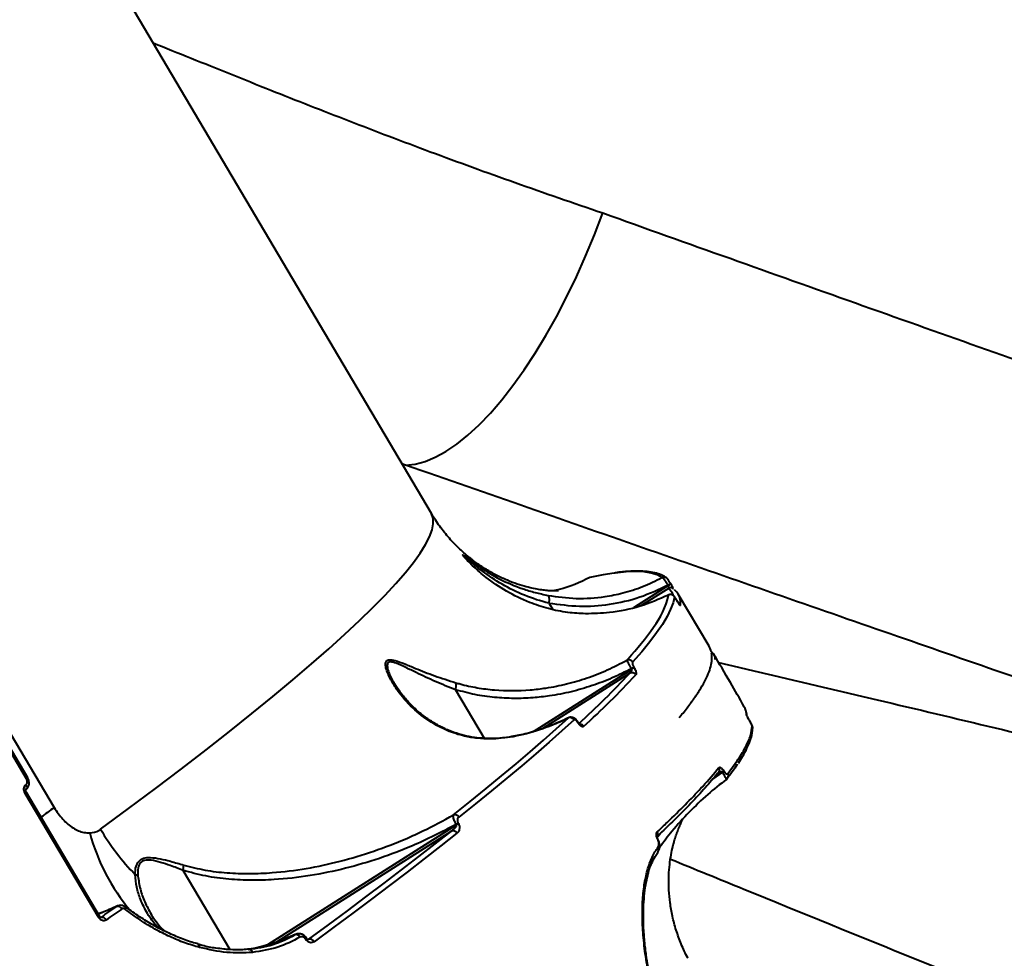
# Model space of a CAD drawing. Units: millimetres. Extents: x 13448 to 36523, y -2023 to 13963.
# Drawn here: x 24392 to 24610, y 4121 to 4329 of the extents above; entities that cross this region are included whole.
import ezdxf

# ---------------------------------------------------------------- set-up
doc = ezdxf.new("R2010")
doc.units = ezdxf.units.MM
doc.layers.add('DiKom', color=7, linetype='Continuous')
doc.styles.add('style1', font='arialbd.ttf', dxfattribs={"width": 0.8})
doc.dimstyles.new('1-50', dxfattribs={"dimtxt": 700, "dimasz": 300, "dimexe": 100, "dimexo": 0, "dimgap": 200, "dimtad": 1, "dimtxsty": 'style1', "dimcen": 200, "dimclrd": 7, "dimclre": 7, "dimclrt": 7, "dimadec": 1, "dimazin": 2, "dimtfac": 1, "dimtmove": 0, "dimatfit": 2, "dimfxl": 0, "dimlwd": 25, "dimlwe": 18, "dimarcsym": 0})

# ---------------------------------------------------------------- blocks, each defined once
blk = doc.blocks.new('*D0')
at = {"layer": 'DiKom', "color": 7, "linetype": 'Continuous', "lineweight": 18, "transparency": 16777216}
for p, q in [((17692.51, 8162.49), (17692.51, -849.85)), ((25985.73, 5517.23), (25985.73, -849.85))]:
    blk.add_line(p, q, dxfattribs=at)
at = {"layer": 'DiKom', "color": 7, "linetype": 'Continuous', "lineweight": 25, "transparency": 16777216}
blk.add_line((17992.51, -749.85), (25685.73, -749.85), dxfattribs=at)
at = {"layer": 'DiKom', "color": 7, "linetype": 'Continuous', "transparency": 16777216}
for points in [[(17992.51, -699.85), (17992.51, -799.85), (17692.51, -749.85)], [(25685.73, -699.85), (25685.73, -799.85), (25985.73, -749.85)]]:
    blk.add_solid(points, dxfattribs=at)
at = {"layer": 'DiKom', "color": 7, "linetype": 'Continuous', "lineweight": 40, "transparency": 16777216, "insert": (21882.19, -192.21), "char_height": 700, "attachment_point": 5, "style": 'style1'}
blk.add_mtext('8300', dxfattribs=at)
blk = doc.blocks.new('*D2')
at = {"layer": 'DiKom', "color": 7, "lineweight": 18, "transparency": 16777216}
for p, q in [((16192.51, 4975.49), (16192.51, -2023.07)), ((27985.73, 4573.58), (27985.73, -2023.07))]:
    blk.add_line(p, q, dxfattribs=at)
at = {"layer": 'DiKom', "color": 7, "lineweight": 25, "transparency": 16777216}
blk.add_line((16492.51, -1923.07), (27685.73, -1923.07), dxfattribs=at)
at = {"layer": 'DiKom', "color": 7, "transparency": 16777216}
for points in [[(16492.51, -1873.07), (16492.51, -1973.07), (16192.51, -1923.07)], [(27685.73, -1873.07), (27685.73, -1973.07), (27985.73, -1923.07)]]:
    blk.add_solid(points, dxfattribs=at)
at = {"layer": 'DiKom', "color": 7, "transparency": 16777216, "insert": (21978.62, -1365.43), "char_height": 700, "attachment_point": 5, "style": 'style1'}
blk.add_mtext('11800', dxfattribs=at)

msp = doc.modelspace()

# ---------------------------------------------------------------- linework, layer by layer
at = {"layer": 'DiKom', "color": 7, "linetype": 'Continuous', "lineweight": 40}
for p, q in [((24482.983, 4219.744), (24295.255, 4536.981)), ((24221.788, 4454.558), (24399.321, 4154.549)), ((24393.207, 4160.912), (24351.107, 4232.057)), ((24393.471, 4161.146), (24351.37, 4232.291)), ((24477.28, 4230.466), (24476.466, 4230.757)), ((24527.862, 4198.879), (24535.519, 4203.744)), ((24535.519, 4203.744), (24535.479, 4203.812)), ((24536.009, 4204.224), (24536.007, 4204.226)), ((24536.05, 4204.155), (24536.009, 4204.224)), ((24535.56, 4203.124), (24529.437, 4199.234)), ((24544.573, 4190.28), (24537.726, 4201.852)), ((24509.11, 4199.808), (24509.916, 4198.447)), ((24537.427, 4200.463), (24537.399, 4200.51)), ((24537.399, 4200.51), (24537.4, 4200.503)), ((24537.428, 4200.456), (24537.4, 4200.503)), ((24537.427, 4200.463), (24537.428, 4200.456)), ((24526.333, 4187.203), (24526.628, 4187.531)), ((24527.871, 4185.707), (24527.923, 4185.619)), ((24505.62, 4171.391), (24527.417, 4185.251)), ((24526.969, 4184.32), (24507.726, 4172.084)), ((24527.417, 4185.251), (24527.365, 4185.34)), ((24488.359, 4180.66), (24494.728, 4169.897)), ((24552.957, 4174.905), (24552.927, 4175.384)), ((24515.504, 4173.347), (24515.487, 4173.376)), ((24515.555, 4173.418), (24515.538, 4173.446)), ((24547.551, 4162.402), (24545.363, 4160.842)), ((24409.145, 4130.246), (24392.913, 4157.675)), ((24409.412, 4130.483), (24393.18, 4157.912)), ((24488.56, 4150.701), (24488.498, 4150.805)), ((24488.919, 4151.095), (24488.98, 4150.991)), ((24446.755, 4124.172), (24488.56, 4150.701)), ((24487.422, 4149.333), (24448.632, 4124.717)), ((24533.224, 4148.103), (24533.798, 4148.857)), ((24533.246, 4147.525), (24533.245, 4147.527)), ((24533.217, 4144.615), (24533.282, 4144.709)), ((24533.245, 4144.746), (24533.263, 4144.767)), ((24427.907, 4140.642), (24438.311, 4123.061)), ((24413.091, 4132.611), (24412.434, 4132.321)), ((24413.216, 4132.64), (24412.874, 4132.486)), ((24413.406, 4132.748), (24413.068, 4132.596)), ((24455.164, 4125.323), (24455.116, 4125.404)), ((24455.358, 4125.509), (24455.311, 4125.589)), ((24455.357, 4125.51), (24455.358, 4125.509)), ((24455.724, 4125.303), (24455.822, 4125.355)), ((24455.724, 4125.297), (24455.822, 4125.355)), ((24444.273, 4123.453), (24442.484, 4123.113)), ((24444.267, 4123.485), (24443.978, 4123.416)), ((24444.273, 4123.453), (24444.272, 4123.467))]:
    msp.add_line(p, q, dxfattribs=at)
at = {"layer": 'DiKom', "color": 7, "linetype": 'Continuous', "lineweight": 40, "flags": 128}
for points in [[(24477.28, 4230.466), (24479.385, 4230.676), (24481.585, 4231.248), (24483.868, 4232.178), (24486.222, 4233.462), (24488.633, 4235.093), (24491.089, 4237.061), (24493.577, 4239.357), (24496.082, 4241.968), (24498.592, 4244.878), (24501.092, 4248.073), (24503.568, 4251.536), (24506.008, 4255.246), (24508.398, 4259.185), (24510.725, 4263.33), (24512.976, 4267.659), (24515.14, 4272.149), (24517.203, 4276.774), (24519.156, 4281.51), (24520.987, 4286.331)], [(24409.637, 4149.741), (24415.853, 4154.328), (24421.826, 4158.795), (24427.549, 4163.138), (24433.019, 4167.353), (24438.229, 4171.435), (24443.175, 4175.381), (24447.853, 4179.188), (24452.257, 4182.851), (24456.383, 4186.367), (24460.229, 4189.734), (24463.79, 4192.947), (24467.063, 4196.005), (24470.045, 4198.903), (24472.733, 4201.64), (24475.125, 4204.213), (24477.218, 4206.619), (24479.011, 4208.857), (24480.502, 4210.924), (24481.689, 4212.817), (24482.571, 4214.537), (24483.148, 4216.08), (24483.419, 4217.445), (24483.384, 4218.632), (24483.042, 4219.639), (24482.983, 4219.744)], [(24523.497, 4206.491), (24521.08, 4206.117), (24518.14, 4205.544)], [(24534.129, 4205.506), (24533.082, 4206.088), (24531.761, 4206.506), (24530.166, 4206.758), (24528.299, 4206.846), (24526.162, 4206.768), (24523.755, 4206.525), (24523.497, 4206.491)], [(24536.876, 4201.252), (24536.586, 4199.941), (24536.047, 4198.485), (24535.259, 4196.886), (24534.223, 4195.145), (24532.94, 4193.263), (24531.411, 4191.24), (24529.636, 4189.08), (24527.617, 4186.782)], [(24538.034, 4199.552), (24538.091, 4199.494), (24538.206, 4199.336)], [(24545.012, 4189.069), (24544.939, 4189.401), (24544.573, 4190.28)], [(24552.953, 4174.962), (24552.953, 4174.964), (24552.873, 4175.14)], [(24487.904, 4152.921), (24491.584, 4155.867), (24495.125, 4158.741), (24498.526, 4161.542), (24501.786, 4164.268), (24504.902, 4166.919), (24507.875, 4169.493), (24510.702, 4171.989), (24513.383, 4174.406)], [(24514.638, 4173.957), (24511.952, 4171.534), (24509.118, 4169.033), (24506.139, 4166.453), (24503.015, 4163.796), (24499.749, 4161.064), (24496.34, 4158.257), (24492.791, 4155.377), (24489.104, 4152.425)], [(24515.538, 4173.446), (24515.534, 4173.428), (24515.487, 4173.376)], [(24515.554, 4173.419), (24515.551, 4173.399), (24515.504, 4173.347)], [(24455.822, 4125.355), (24460.15, 4128.541), (24464.373, 4131.675), (24468.49, 4134.756), (24472.498, 4137.784), (24476.397, 4140.757), (24480.185, 4143.673), (24483.861, 4146.532), (24487.422, 4149.333)], [(24488.673, 4148.859), (24485.103, 4146.052), (24481.419, 4143.185), (24477.622, 4140.262), (24473.714, 4137.282), (24469.696, 4134.248), (24465.569, 4131.159), (24461.336, 4128.017), (24456.998, 4124.824)], [(24533.245, 4147.527), (24533.237, 4147.531), (24533.165, 4147.522)], [(24409.741, 4130.2), (24410.178, 4130.506), (24410.614, 4130.812), (24411.049, 4131.118), (24411.484, 4131.423), (24411.918, 4131.728), (24412.352, 4132.032), (24412.784, 4132.336), (24413.216, 4132.64)], [(24414.328, 4132.063), (24413.895, 4131.758), (24413.461, 4131.453), (24413.027, 4131.148), (24412.592, 4130.842), (24412.156, 4130.537), (24411.719, 4130.23), (24411.282, 4129.924), (24410.844, 4129.617)], [(24412.874, 4132.486), (24413.061, 4132.593), (24413.092, 4132.606)], [(24415.147, 4132.499), (24415.16, 4132.491), (24415.166, 4132.486)], [(24442.439, 4123.104), (24442.566, 4123.133), (24442.696, 4123.126), (24442.825, 4123.085), (24442.948, 4123.01), (24443.06, 4122.904), (24443.158, 4122.771), (24443.239, 4122.616), (24443.299, 4122.444)]]:
    msp.add_lwpolyline(points, dxfattribs=at)
at = {"layer": 'DiKom', "color": 7, "linetype": 'Continuous', "lineweight": 40}
for centre, radius, start, end in [((24534.576, 4204.617), 0.995, 54.41821, 116.70107), ((24534.772, 4205.27), 1.621, 295.86157, 319.77194), ((24534.812, 4205.202), 1.621, 295.86157, 319.77194), ((24536.071, 4202.267), 0.998, 72.69684, 120.83304), ((24536.073, 4202.273), 0.992, 51.08051, 72.66925), ((24517.733, 4205.639), 18.282, 322.46098, 347.36952), ((24533.386, 4200.444), 3.451, 20.62581, 50.94851), ((24536.013, 4200.739), 1.004, 30.72108, 116.06779), ((24534.709, 4200.066), 3.503, 9.32381, 50.73098), ((24533.314, 4199.833), 4.917, 354.20252, 9.36839), ((24475.788, 4234.124), 68.961, 317.49659, 324.92975), ((24526.74, 4186.276), 1.013, 30.003, 113.69544), ((24525.718, 4188.135), 3.245, 300.50864, 311.57091), ((24385.241, 4316.311), 193.671, 312.36049, 317.0374), ((24385.339, 4317.116), 195.398, 312.25776, 317.03015), ((24527.44, 4183.427), 1.009, 29.83891, 117.78596), ((24525.77, 4188.046), 3.245, 300.50864, 311.57091), ((24513.754, 4173.464), 1.012, 29.10455, 111.51543), ((24515.825, 4171.966), 1.056, 30.14657, 82.98812), ((24553.28, 4172.117), 0.99, 356.14922, 29.88989), ((24545.932, 4162.9), 0.959, 299.86307, 30.86366), ((24547.092, 4162.952), 0.716, 309.83112, 341.91638), ((24547.903, 4161.602), 0.963, 302.41223, 30.63597), ((24392.446, 4159.078), 0.841, 321.0742, 39.96143), ((24392.907, 4161.515), 0.673, 296.5036, 326.83194), ((24392.614, 4158.28), 0.675, 296.34611, 326.99398), ((24467.52, 4060.351), 116.294, 125.90388, 127.67437), ((24488.208, 4151.959), 1.009, 27.47639, 107.51533), ((24485.727, 4155.269), 5.255, 301.83656, 307.40474), ((24485.788, 4155.165), 5.255, 301.83656, 307.40474), ((24450.726, 4160.703), 45.061, 195.16378, 220.06858), ((24456.074, 4177.225), 53.961, 210.61885, 224.0648), ((24487.788, 4148.411), 0.992, 26.86663, 111.62633), ((24532.262, 4148.666), 0.961, 328.99974, 31.25495), ((24532.526, 4145.308), 0.914, 323.73734, 33.15281), ((24423.569, 4141.837), 4.5, 344.59928, 359.46908), ((24530.293, 4140.148), 0.777, 341.30842, 39.27885), ((24416.722, 4137.816), 1.967, 52.5325, 72.89879), ((24413.419, 4131.672), 0.989, 23.28441, 101.81869), ((24414.754, 4132.242), 0.48, 326.8762, 30.65089), ((24408.838, 4130.861), 0.687, 296.53917, 326.62721), ((24409.933, 4129.228), 0.991, 23.10957, 101.16786), ((24452.956, 4125.437), 0.965, 22.27358, 101.42806), ((24454.95, 4125.774), 0.405, 294.09198, 332.78442), ((24455.005, 4125.686), 0.396, 293.704, 333.43449), ((24456.103, 4124.41), 0.985, 24.79451, 106.56682), ((24430.961, 4123.625), 0.644, 352.39063, 66.1335)]:
    msp.add_arc(centre, radius, start, end, dxfattribs=at)
for points, knots in [([(24421.266, 4324.038), (24424.063, 4322.913), (24432.47, 4319.534), (24446.953, 4313.696), (24464.632, 4306.747), (24482.722, 4299.871), (24501.457, 4293.033), (24514.477, 4288.565), (24520.987, 4286.331)], [0, 0, 0, 0, 0.0940951, 0.28283, 0.4610806, 0.6393292, 0.819665, 1, 1, 1, 1]), ([(24520.987, 4286.331), (24530.426, 4282.967), (24549.31, 4276.237), (24577.105, 4266.358), (24604.468, 4256.647), (24631.499, 4247.064), (24658.163, 4237.615), (24684.423, 4228.323), (24710.074, 4219.273), (24732.235, 4211.489), (24751.12, 4204.89), (24766.934, 4199.398), (24782.48, 4194.036), (24792.591, 4190.59), (24797.646, 4188.867)], [0, 0, 0, 0, 0.0928399, 0.1857353, 0.2786307, 0.3714706, 0.4661484, 0.5608852, 0.6556219, 0.7502998, 0.8126573, 0.8750148, 0.9375074, 1, 1, 1, 1]), ([(24738.269, 4140.316), (24733.502, 4141.907), (24723.965, 4145.091), (24709.276, 4150.059), (24694.304, 4155.157), (24676.621, 4161.218), (24656.06, 4168.303), (24632.404, 4176.488), (24608.132, 4184.904), (24583.166, 4193.573), (24557.553, 4202.474), (24531.291, 4211.611), (24504.558, 4220.926), (24486.376, 4227.285), (24477.28, 4230.466)], [0, 0, 0, 0, 0.0625804, 0.1251957, 0.1879169, 0.2506738, 0.3431067, 0.4356563, 0.5285567, 0.6215735, 0.7158893, 0.8103227, 0.9051045, 1, 1, 1, 1]), ([(24511.216, 4202.57), (24511.21, 4202.569), (24511.196, 4202.568), (24510.864, 4202.55), (24510.285, 4202.544), (24509.464, 4202.57), (24508.424, 4202.651), (24507.175, 4202.807), (24505.728, 4203.062), (24504.037, 4203.457), (24502.092, 4204.037), (24499.895, 4204.86), (24497.552, 4205.94), (24495.111, 4207.306), (24492.628, 4208.979), (24490.168, 4210.965), (24487.798, 4213.253), (24485.608, 4215.825), (24483.996, 4218.017), (24483.225, 4219.388), (24483.015, 4219.763)], [0, 0, 0, 0, 0.057226, 0.1260986, 0.1911677, 0.2528059, 0.3114461, 0.3675609, 0.421644, 0.4741928, 0.5313374, 0.5875503, 0.6432425, 0.698847, 0.7545364, 0.8104558, 0.8665925, 0.9228067, 0.9789012, 1, 1, 1, 1]), ([(24490.102, 4210.321), (24490.046, 4210.388), (24489.96, 4210.493), (24489.899, 4210.614), (24489.978, 4210.581), (24490.044, 4210.554)], [0, 0, 0, 0, 0.2341386, 0.3654259, 1, 1, 1, 1]), ([(24490.044, 4210.554), (24490.245, 4210.407), (24490.712, 4210.065), (24492.114, 4208.952), (24494.478, 4207.261), (24498.09, 4205.092), (24502.293, 4203.308), (24505.972, 4202.177), (24507.891, 4201.772), (24508.855, 4201.568)], [0, 0, 0, 0, 0.0837343, 0.1945176, 0.3082423, 0.5383789, 0.775225, 0.8870213, 1, 1, 1, 1]), ([(24517.177, 4197.498), (24515.868, 4197.564), (24513.059, 4197.705), (24508.86, 4198.573), (24504.241, 4200.098), (24499.527, 4202.422), (24495.469, 4205.196), (24492.788, 4207.503), (24491.263, 4208.999), (24490.404, 4209.919), (24490.18, 4210.217), (24490.102, 4210.321)], [0, 0, 0, 0, 0.109486, 0.2350257, 0.3643513, 0.5376333, 0.7159747, 0.8394022, 0.9018087, 0.9657223, 1, 1, 1, 1]), ([(24509.11, 4199.81), (24509.109, 4199.811), (24507.207, 4200.29), (24503.52, 4201.519), (24498.554, 4203.975), (24494.962, 4206.369), (24492.508, 4208.302), (24491.153, 4209.462), (24490.313, 4210.195), (24490.278, 4210.152), (24490.263, 4210.134)], [0, 0, 0, 0, 0.0000381, 0.2150576, 0.4357823, 0.6622595, 0.7663385, 0.8721485, 0.9468839, 1, 1, 1, 1]), ([(24490.283, 4210.099), (24490.284, 4210.095), (24490.288, 4210.087), (24490.306, 4210.064), (24490.316, 4210.052)], [0, 0, 0, 0, 0.4791449, 1, 1, 1, 1]), ([(24508.855, 4201.568), (24510.939, 4201.277), (24515.159, 4200.688), (24520.735, 4201.094), (24525.649, 4202.084), (24529.909, 4203.425), (24532.716, 4204.809), (24534.129, 4205.506)], [0, 0, 0, 0, 0.2398776, 0.4858745, 0.6394221, 0.8185481, 1, 1, 1, 1]), ([(24518.14, 4205.544), (24515.931, 4204.485), (24513.292, 4203.221), (24510.439, 4202.652), (24509.975, 4202.559)], [0, 0, 0, 0, 0.8372585, 1, 1, 1, 1]), ([(24535.162, 4205.421), (24534.96, 4205.557), (24534.395, 4205.935), (24533.278, 4206.395), (24531.734, 4206.763), (24529.909, 4206.955), (24527.798, 4206.962), (24525.764, 4206.839), (24524.327, 4206.644), (24523.781, 4206.57)], [0, 0, 0, 0, 0.08568237, 0.23907526, 0.39885082, 0.56435787, 0.73142531, 0.89781849, 1, 1, 1, 1]), ([(24535.479, 4203.812), (24535.422, 4203.914), (24535.257, 4204.208), (24534.958, 4204.68), (24534.614, 4205.139), (24534.31, 4205.452), (24534.189, 4205.488), (24534.129, 4205.506)], [0, 0, 0, 0, 0.1131733, 0.3259329, 0.5479833, 0.775438, 1, 1, 1, 1]), ([(24536.008, 4204.224), (24535.95, 4204.323), (24535.824, 4204.534), (24535.638, 4204.833), (24535.495, 4205.051), (24535.409, 4205.175), (24535.32, 4205.28), (24535.236, 4205.371), (24535.169, 4205.413), (24535.152, 4205.423)], [0, 0, 0, 0, 0.1857316, 0.3972689, 0.621013, 0.7832616, 0.86829, 0.9679216, 1, 1, 1, 1]), ([(24535.479, 4203.812), (24533.415, 4202.844), (24529.235, 4200.884), (24522.577, 4199.389), (24515.791, 4198.875), (24511.356, 4199.494), (24509.11, 4199.808)], [0, 0, 0, 0, 0.2516519, 0.5098607, 0.7518708, 1, 1, 1, 1]), ([(24535.56, 4203.124), (24535.582, 4203.151), (24535.625, 4203.204), (24535.644, 4203.338), (24535.627, 4203.486), (24535.589, 4203.6), (24535.554, 4203.68), (24535.533, 4203.718), (24535.519, 4203.744)], [0, 0, 0, 0, 0.2553444, 0.4988913, 0.7167491, 0.8616271, 0.9070133, 1, 1, 1, 1]), ([(24536.67, 4203.148), (24536.628, 4203.212), (24536.524, 4203.374), (24536.293, 4203.748), (24536.086, 4204.091), (24535.984, 4204.267), (24535.966, 4204.298)], [0, 0, 0, 0, 0.2309558, 0.5758896, 0.9251013, 1, 1, 1, 1]), ([(24536.371, 4203.213), (24536.384, 4203.211), (24536.466, 4203.194), (24536.571, 4203.136), (24536.647, 4203.078), (24536.671, 4203.06)], [0, 0, 0, 0, 0.1187486, 0.7219234, 1, 1, 1, 1]), ([(24509.11, 4199.81), (24509.133, 4200.028), (24509.179, 4200.465), (24509.147, 4201.017), (24509.052, 4201.367), (24508.943, 4201.523), (24508.877, 4201.557), (24508.855, 4201.568)], [0, 0, 0, 0, 0.2487946, 0.4975892, 0.7463838, 0.9126896, 1, 1, 1, 1]), ([(24535.572, 4201.641), (24533.499, 4200.745), (24529.295, 4198.929), (24523.027, 4197.646), (24518.943, 4197.543), (24517.177, 4197.498)], [0, 0, 0, 0, 0.35585898, 0.72148013, 1, 1, 1, 1]), ([(24537.399, 4200.51), (24537.399, 4200.51), (24537.328, 4200.633), (24537.176, 4200.878), (24536.964, 4201.195), (24536.829, 4201.385), (24536.599, 4201.587), (24536.367, 4201.71), (24536.069, 4201.772), (24535.762, 4201.748), (24535.592, 4201.649), (24535.524, 4201.608)], [0, 0, 0, 0, 0.0000508, 0.1538817, 0.3162633, 0.50213, 0.5866915, 0.6773351, 0.7886328, 0.9148103, 1, 1, 1, 1]), ([(24537.4, 4200.503), (24537.362, 4200.567), (24537.267, 4200.726), (24537.122, 4200.955), (24536.99, 4201.148), (24536.898, 4201.262), (24536.884, 4201.256), (24536.876, 4201.252)], [0, 0, 0, 0, 0.1422682, 0.3570915, 0.5715532, 0.7857145, 1, 1, 1, 1]), ([(24509.11, 4199.808), (24509.11, 4199.808), (24509.11, 4199.809), (24509.11, 4199.81), (24509.11, 4199.81), (24509.11, 4199.81)], [0, 0, 0, 0, 0.47838408, 0.86370353, 1, 1, 1, 1]), ([(24538.026, 4199.534), (24538.024, 4199.537), (24538.017, 4199.545), (24537.963, 4199.617), (24537.851, 4199.778), (24537.667, 4200.064), (24537.495, 4200.344), (24537.399, 4200.511), (24537.383, 4200.539)], [0, 0, 0, 0, 0.0831589, 0.2123938, 0.4049778, 0.6549335, 0.9424181, 1, 1, 1, 1]), ([(24538.206, 4199.336), (24538.196, 4199.332), (24538.176, 4199.324), (24538.039, 4199.495), (24537.842, 4199.784), (24537.626, 4200.126), (24537.484, 4200.362), (24537.428, 4200.456)], [0, 0, 0, 0, 0.2150376, 0.4299703, 0.6447112, 0.8592201, 1, 1, 1, 1]), ([(24537.952, 4174.495), (24537.987, 4174.536), (24538.726, 4175.384), (24539.922, 4176.906), (24541.518, 4179.051), (24542.817, 4181.043), (24543.855, 4182.905), (24544.619, 4184.639), (24545.089, 4186.248), (24545.274, 4187.614), (24545.162, 4188.402), (24545.116, 4188.729)], [0, 0, 0, 0, 0.0064273, 0.1341203, 0.2621201, 0.3905344, 0.5194975, 0.6491303, 0.7793568, 0.9087174, 1, 1, 1, 1]), ([(24544.976, 4189.107), (24545.246, 4188.904), (24545.809, 4188.483), (24545.843, 4187.748), (24545.86, 4187.366)], [0, 0, 0, 0, 0.4798516, 1, 1, 1, 1]), ([(24552.363, 4176.901), (24551.345, 4178.686), (24549.119, 4182.591), (24546.825, 4186.459), (24545.58, 4188.558)], [0, 0, 0, 0, 0.45728483, 1, 1, 1, 1]), ([(24500.838, 4170.195), (24499.244, 4169.983), (24496.657, 4169.639), (24493.154, 4169.848), (24489.898, 4170.4), (24486.403, 4171.548), (24482.478, 4173.61), (24478.699, 4176.581), (24475.829, 4179.879), (24473.951, 4182.835), (24473.026, 4184.866), (24472.744, 4186.301), (24472.947, 4187.078), (24473.672, 4187.39), (24475.067, 4187.135), (24477.061, 4186.39), (24479.964, 4185.201), (24483.695, 4183.71), (24486.841, 4182.713), (24488.429, 4182.21)], [0, 0, 0, 0, 0.0742575, 0.1205067, 0.1678162, 0.2375794, 0.3094454, 0.4056706, 0.5047063, 0.5602499, 0.6168552, 0.6484773, 0.675388, 0.7024598, 0.7386873, 0.7871107, 0.8368189, 0.9176543, 1, 1, 1, 1]), ([(24488.359, 4180.66), (24486.838, 4181.254), (24483.772, 4182.452), (24480.145, 4184.194), (24477.279, 4185.611), (24475.341, 4186.516), (24473.964, 4186.91), (24473.278, 4186.668), (24473.138, 4185.906), (24473.52, 4184.472), (24474.133, 4183.099), (24474.73, 4182.192), (24474.812, 4182.068)], [0, 0, 0, 0, 0.1864306, 0.3758818, 0.4853874, 0.5967092, 0.6745498, 0.7308781, 0.7871709, 0.8554881, 0.9802848, 1, 1, 1, 1]), ([(24488.429, 4182.21), (24488.739, 4182.121), (24490.295, 4181.674), (24493.146, 4181.057), (24498.335, 4180.397), (24503.461, 4180.416), (24508.79, 4181.046), (24513.02, 4181.89), (24517.563, 4183.233), (24522.037, 4184.963), (24524.898, 4186.455), (24526.333, 4187.203)], [0, 0, 0, 0, 0.0242949, 0.1218861, 0.2202173, 0.4215155, 0.5118876, 0.6318247, 0.7525904, 0.8758755, 1, 1, 1, 1]), ([(24527.365, 4185.34), (24527.32, 4185.421), (24527.173, 4185.69), (24526.93, 4186.133), (24526.66, 4186.623), (24526.447, 4187.006), (24526.356, 4187.165), (24526.336, 4187.198), (24526.333, 4187.203)], [0, 0, 0, 0, 0.0891853, 0.2936483, 0.4896032, 0.7163748, 0.9545823, 1, 1, 1, 1]), ([(24527.617, 4186.782), (24527.592, 4186.732), (24527.547, 4186.643), (24527.58, 4186.389), (24527.664, 4186.118), (24527.771, 4185.882), (24527.848, 4185.748), (24527.871, 4185.707)], [0, 0, 0, 0, 0.3025704, 0.534681, 0.7254608, 0.9171004, 1, 1, 1, 1]), ([(24546.666, 4186.715), (24558.395, 4183.962), (24587.63, 4177.099), (24634.168, 4165.94), (24686.33, 4153.275), (24720.956, 4144.635), (24738.269, 4140.316)], [0, 0, 0, 0, 0.1825619, 0.4550374, 0.7275218, 1, 1, 1, 1]), ([(24527.365, 4185.34), (24525.95, 4184.623), (24523.121, 4183.191), (24518.636, 4181.492), (24513.993, 4180.148), (24509.594, 4179.295), (24505.349, 4178.821), (24501.284, 4178.68), (24496.98, 4178.907), (24492.646, 4179.505), (24489.788, 4180.277), (24488.358, 4180.663)], [0, 0, 0, 0, 0.1183264, 0.236652, 0.3581433, 0.479627, 0.5712577, 0.6768288, 0.7823876, 0.8912056, 1, 1, 1, 1]), ([(24526.969, 4184.32), (24527.061, 4184.395), (24527.222, 4184.526), (24527.383, 4184.761), (24527.455, 4184.952), (24527.465, 4185.09), (24527.453, 4185.179), (24527.428, 4185.23), (24527.417, 4185.251)], [0, 0, 0, 0, 0.3509401, 0.6182411, 0.802894, 0.8793152, 0.9492173, 1, 1, 1, 1]), ([(24527.923, 4185.619), (24527.958, 4185.558), (24528.078, 4185.348), (24528.246, 4184.973), (24528.378, 4184.54), (24528.425, 4184.145), (24528.354, 4184.006), (24528.315, 4183.929)], [0, 0, 0, 0, 0.0796272, 0.2757181, 0.4707552, 0.7105349, 1, 1, 1, 1]), ([(24500.827, 4170.266), (24500.684, 4170.237), (24499.818, 4170.059), (24498.174, 4169.898), (24495.916, 4169.802), (24493.631, 4169.916), (24491.367, 4170.246), (24489.089, 4170.807), (24486.817, 4171.612), (24484.57, 4172.679), (24482.399, 4173.999), (24480.319, 4175.576), (24478.349, 4177.407), (24476.656, 4179.346), (24475.455, 4180.949), (24474.956, 4181.816), (24474.812, 4182.068)], [0, 0, 0, 0, 0.0123913, 0.0755642, 0.1409671, 0.2087104, 0.2784199, 0.3500766, 0.4285986, 0.5103496, 0.596207, 0.6866749, 0.7819164, 0.8816653, 0.965709, 1, 1, 1, 1]), ([(24488.358, 4180.663), (24488.403, 4180.876), (24488.492, 4181.302), (24488.513, 4181.792), (24488.479, 4182.074), (24488.441, 4182.178), (24488.429, 4182.21)], [0, 0, 0, 0, 0.3252677, 0.6505354, 0.8925526, 1, 1, 1, 1]), ([(24488.358, 4180.663), (24488.358, 4180.663), (24488.358, 4180.662), (24488.359, 4180.661), (24488.359, 4180.66), (24488.359, 4180.66)], [0, 0, 0, 0, 0.29630914, 0.68932775, 1, 1, 1, 1]), ([(24552.873, 4175.14), (24552.869, 4175.207), (24552.851, 4175.542), (24552.767, 4176.18), (24552.473, 4176.625), (24552.311, 4176.871)], [0, 0, 0, 0, 0.10057975, 0.50291585, 1, 1, 1, 1]), ([(24553.503, 4173.888), (24553.425, 4174.029), (24553.257, 4174.331), (24553.05, 4174.728), (24552.903, 4175.033), (24552.883, 4175.104), (24552.873, 4175.14)], [0, 0, 0, 0, 0.2213871, 0.4744058, 0.7373087, 1, 1, 1, 1]), ([(24553.457, 4173.977), (24553.417, 4174.046), (24553.297, 4174.26), (24553.129, 4174.579), (24553.009, 4174.818), (24552.962, 4174.926), (24552.962, 4174.926), (24552.962, 4174.926)], [0, 0, 0, 0, 0.1460481, 0.4457549, 0.7548206, 0.9267945, 1, 1, 1, 1]), ([(24509.526, 4172.713), (24508.388, 4172.297), (24506.055, 4171.445), (24503.132, 4170.659), (24501.35, 4170.37), (24500.824, 4170.285)], [0, 0, 0, 0, 0.4015524, 0.8235693, 1, 1, 1, 1]), ([(24513.383, 4174.406), (24511.502, 4173.55), (24507.814, 4171.871), (24503.523, 4170.711), (24501.207, 4170.266), (24500.838, 4170.195)], [0, 0, 0, 0, 0.4665329, 0.9150118, 1, 1, 1, 1]), ([(24513.418, 4174.449), (24513.343, 4174.408), (24512.153, 4173.755), (24510.847, 4173.173), (24509.586, 4172.734), (24509.526, 4172.713)], [0, 0, 0, 0, 0.0599781, 0.9556149, 1, 1, 1, 1]), ([(24515.535, 4173.444), (24515.519, 4173.472), (24515.398, 4173.695), (24515.066, 4174.094), (24514.583, 4174.46), (24514.035, 4174.592), (24513.604, 4174.55), (24513.394, 4174.409), (24513.313, 4174.355)], [0, 0, 0, 0, 0.03360752, 0.2611442, 0.54467155, 0.72541334, 0.89407035, 1, 1, 1, 1]), ([(24515.487, 4173.376), (24515.428, 4173.466), (24515.311, 4173.646), (24515.113, 4173.851), (24514.919, 4173.982), (24514.75, 4174.024), (24514.674, 4173.978), (24514.638, 4173.957)], [0, 0, 0, 0, 0.1951513, 0.3900918, 0.5932741, 0.8111156, 1, 1, 1, 1]), ([(24516.738, 4172.496), (24516.687, 4172.465), (24516.578, 4172.398), (24516.335, 4172.458), (24516.054, 4172.648), (24515.762, 4172.948), (24515.59, 4173.214), (24515.504, 4173.347)], [0, 0, 0, 0, 0.1890341, 0.4045268, 0.6068518, 0.803372, 1, 1, 1, 1]), ([(24515.941, 4172.948), (24515.942, 4172.948), (24515.946, 4172.946), (24515.889, 4172.986), (24515.791, 4173.085), (24515.668, 4173.236), (24515.592, 4173.362), (24515.556, 4173.421)], [0, 0, 0, 0, 0.1117004, 0.3057269, 0.5440123, 0.7860871, 1, 1, 1, 1]), ([(24548.731, 4162.093), (24549.549, 4163.177), (24551.186, 4165.346), (24552.819, 4168.137), (24553.9, 4170.616), (24554.059, 4171.945), (24554.138, 4172.61)], [0, 0, 0, 0, 0.2488739, 0.4981939, 0.748869, 1, 1, 1, 1]), ([(24554.138, 4172.61), (24554.129, 4172.647), (24554.111, 4172.722), (24553.963, 4173.035), (24553.753, 4173.44), (24553.582, 4173.747), (24553.503, 4173.888)], [0, 0, 0, 0, 0.2632567, 0.5266594, 0.7813278, 1, 1, 1, 1]), ([(24554.248, 4172.32), (24554.245, 4172.342), (24554.232, 4172.413), (24554.194, 4172.526), (24554.114, 4172.731), (24553.955, 4173.058), (24553.719, 4173.506), (24553.562, 4173.784), (24553.504, 4173.886)], [0, 0, 0, 0, 0.0352516, 0.1151954, 0.259784, 0.5851712, 0.8480871, 1, 1, 1, 1]), ([(24551.069, 4164.386), (24551.391, 4164.879), (24552.149, 4166.042), (24553.028, 4167.711), (24553.737, 4169.427), (24554.148, 4170.872), (24554.18, 4171.708), (24554.193, 4172.05)], [0, 0, 0, 0, 0.1654996, 0.3900263, 0.6157957, 0.8424798, 1, 1, 1, 1]), ([(24500.838, 4170.195), (24500.837, 4170.202), (24500.831, 4170.239), (24500.833, 4170.231), (24500.835, 4170.224)], [0, 0, 0, 0, 0.179816, 1, 1, 1, 1]), ([(24550.836, 4164.132), (24550.807, 4164.083), (24550.224, 4163.095), (24549.298, 4161.913), (24548.419, 4160.79)], [0, 0, 0, 0, 0.0502154, 1, 1, 1, 1]), ([(24546.41, 4162.068), (24545.55, 4161.041), (24543.831, 4158.986), (24540.628, 4155.552), (24537.102, 4151.977), (24534.384, 4149.404), (24533.076, 4148.166)], [0, 0, 0, 0, 0.2538347, 0.5080155, 0.763245, 1, 1, 1, 1]), ([(24533.084, 4149.164), (24533.271, 4149.339), (24534.204, 4150.212), (24536.538, 4152.432), (24539.814, 4155.675), (24543.576, 4159.623), (24545.618, 4162.043), (24546.755, 4163.392)], [0, 0, 0, 0, 0.0321659, 0.1608352, 0.4183961, 0.6759569, 1, 1, 1, 1]), ([(24547.551, 4162.402), (24547.53, 4162.418), (24547.488, 4162.449), (24547.391, 4162.476), (24547.213, 4162.477), (24546.902, 4162.381), (24546.649, 4162.242), (24546.496, 4162.13), (24546.484, 4162.122)], [0, 0, 0, 0, 0.0498667, 0.0974853, 0.227249, 0.497336, 0.9617102, 1, 1, 1, 1]), ([(24546.755, 4163.392), (24546.771, 4163.408), (24546.848, 4163.488), (24547.03, 4163.495), (24547.313, 4163.301), (24547.556, 4163.046), (24547.701, 4162.836), (24547.773, 4162.73)], [0, 0, 0, 0, 0.0950988, 0.471968, 0.7157778, 0.8572267, 1, 1, 1, 1]), ([(24548.419, 4160.79), (24548.424, 4160.786), (24548.455, 4160.77), (24548.388, 4160.932), (24548.138, 4161.391), (24547.859, 4161.879), (24547.656, 4162.224), (24547.551, 4162.402)], [0, 0, 0, 0, 0.0825406, 0.4350699, 0.6772403, 0.8329897, 1, 1, 1, 1]), ([(24547.773, 4162.73), (24547.844, 4162.627), (24547.985, 4162.422), (24548.217, 4162.178), (24548.484, 4161.996), (24548.649, 4162.005), (24548.718, 4162.078), (24548.731, 4162.093)], [0, 0, 0, 0, 0.1456016, 0.2899617, 0.5320979, 0.9098028, 1, 1, 1, 1]), ([(24392.913, 4157.675), (24392.862, 4157.773), (24392.732, 4158.02), (24392.631, 4158.46), (24392.65, 4158.935), (24392.8, 4159.354), (24392.994, 4159.53), (24393.091, 4159.618)], [0, 0, 0, 0, 0.1406201, 0.3550994, 0.5698681, 0.7848826, 1, 1, 1, 1]), ([(24393.056, 4158.545), (24393.112, 4158.576), (24393.343, 4158.705), (24393.611, 4159.113), (24393.811, 4159.714), (24393.78, 4160.399), (24393.644, 4160.91), (24393.477, 4161.124), (24393.462, 4161.142)], [0, 0, 0, 0, 0.0676257, 0.2783553, 0.49268, 0.7242817, 0.9763665, 1, 1, 1, 1]), ([(24393.091, 4159.618), (24393.155, 4159.677), (24393.285, 4159.794), (24393.384, 4160.073), (24393.396, 4160.389), (24393.328, 4160.683), (24393.242, 4160.847), (24393.207, 4160.912)], [0, 0, 0, 0, 0.2151387, 0.4301737, 0.6449794, 0.8594762, 1, 1, 1, 1]), ([(24548.419, 4160.79), (24547.02, 4159.693), (24544.153, 4157.445), (24540.137, 4153.575), (24536.559, 4149.671), (24534.496, 4146.91), (24533.593, 4145.702)], [0, 0, 0, 0, 0.2554091, 0.5234754, 0.7915429, 1, 1, 1, 1]), ([(24393.183, 4157.914), (24393.167, 4157.941), (24393.119, 4158.019), (24393.069, 4158.169), (24393.045, 4158.334), (24393.054, 4158.463), (24393.081, 4158.535), (24393.082, 4158.534), (24393.082, 4158.534)], [0, 0, 0, 0, 0.0927424, 0.2700782, 0.4491198, 0.6281069, 0.8128343, 1, 1, 1, 1]), ([(24399.321, 4154.549), (24399.941, 4153.635), (24401.168, 4151.823), (24403.52, 4149.916), (24405.619, 4148.984), (24406.809, 4148.934), (24407.234, 4148.916)], [0, 0, 0, 0, 0.28856435, 0.57162877, 0.84703828, 1, 1, 1, 1]), ([(24428.069, 4141.795), (24429.647, 4141.391), (24432.82, 4140.577), (24437.722, 4140.024), (24442.693, 4139.851), (24448.571, 4140.105), (24455.289, 4140.951), (24462.81, 4142.573), (24470.251, 4144.807), (24476.343, 4147.17), (24482.257, 4149.836), (24485.66, 4151.695), (24487.904, 4152.921)], [0, 0, 0, 0, 0.077204, 0.1552632, 0.2352624, 0.3156957, 0.4381019, 0.5613734, 0.6869532, 0.8131986, 0.8767617, 1, 1, 1, 1]), ([(24488.498, 4150.805), (24488.439, 4150.915), (24488.31, 4151.156), (24488.125, 4151.568), (24487.962, 4152.016), (24487.847, 4152.486), (24487.838, 4152.786), (24487.889, 4152.89), (24487.904, 4152.921)], [0, 0, 0, 0, 0.1137204, 0.2493511, 0.4227181, 0.6134963, 0.8848304, 1, 1, 1, 1]), ([(24488.498, 4150.805), (24485.29, 4149.149), (24479.757, 4146.294), (24471.484, 4143.2), (24463.911, 4140.966), (24456.111, 4139.35), (24449.126, 4138.557), (24443.103, 4138.38), (24438.039, 4138.622), (24432.937, 4139.262), (24429.584, 4140.182), (24427.907, 4140.642)], [0, 0, 0, 0, 0.1721625, 0.2969452, 0.4217212, 0.5495767, 0.6773929, 0.7569487, 0.8364853, 0.9182743, 1, 1, 1, 1]), ([(24488.98, 4150.991), (24489.026, 4150.903), (24489.128, 4150.707), (24489.221, 4150.34), (24489.236, 4149.909), (24489.111, 4149.363), (24488.884, 4149.033), (24488.694, 4148.877), (24488.673, 4148.859)], [0, 0, 0, 0, 0.0933723, 0.2087465, 0.3720832, 0.5792995, 0.9536434, 1, 1, 1, 1]), ([(24489.104, 4152.425), (24488.993, 4152.307), (24488.833, 4152.136), (24488.754, 4151.77), (24488.764, 4151.506), (24488.824, 4151.274), (24488.889, 4151.15), (24488.919, 4151.095)], [0, 0, 0, 0, 0.4299746, 0.6257729, 0.7881205, 0.905263, 1, 1, 1, 1]), ([(24535.672, 4136.478), (24535.648, 4137.295), (24535.597, 4139.004), (24535.757, 4141.372), (24536.047, 4143.602), (24536.422, 4145.485), (24536.836, 4147.088), (24537.227, 4148.344), (24537.652, 4149.528), (24538.085, 4150.576), (24538.486, 4151.433), (24538.682, 4151.801), (24538.773, 4151.973)], [0, 0, 0, 0, 0.0936934, 0.1959118, 0.2981396, 0.4009305, 0.4896644, 0.5785385, 0.6681214, 0.7808043, 0.8976468, 1, 1, 1, 1]), ([(24407.234, 4148.916), (24407.945, 4149.033), (24408.731, 4149.162), (24409.449, 4149.609), (24409.573, 4149.696), (24409.637, 4149.741)], [0, 0, 0, 0, 0.8217569, 0.9078664, 1, 1, 1, 1]), ([(24487.422, 4149.333), (24487.663, 4149.509), (24488.013, 4149.765), (24488.374, 4150.159), (24488.532, 4150.397), (24488.586, 4150.56), (24488.582, 4150.653), (24488.567, 4150.685), (24488.56, 4150.701)], [0, 0, 0, 0, 0.4958745, 0.7197696, 0.8702617, 0.9510287, 0.9759034, 1, 1, 1, 1]), ([(24533.165, 4147.522), (24533.148, 4147.559), (24533.07, 4147.726), (24532.956, 4148.056), (24532.879, 4148.498), (24532.905, 4148.917), (24533.023, 4149.08), (24533.084, 4149.164)], [0, 0, 0, 0, 0.0490732, 0.2179129, 0.4266715, 0.7022436, 1, 1, 1, 1]), ([(24533.248, 4147.526), (24533.229, 4147.565), (24533.178, 4147.671), (24533.121, 4147.845), (24533.079, 4148.031), (24533.073, 4148.176), (24533.076, 4148.184), (24533.077, 4148.188)], [0, 0, 0, 0, 0.1030253, 0.2748, 0.4840194, 0.7500847, 1, 1, 1, 1]), ([(24533.291, 4145.808), (24533.345, 4145.908), (24533.451, 4146.106), (24533.456, 4146.56), (24533.365, 4147.049), (24533.23, 4147.369), (24533.165, 4147.522)], [0, 0, 0, 0, 0.29746358, 0.5890265, 0.8028446, 1, 1, 1, 1]), ([(24533.243, 4144.786), (24533.293, 4144.841), (24533.482, 4145.045), (24533.612, 4145.538), (24533.647, 4146.187), (24533.522, 4146.886), (24533.323, 4147.331), (24533.238, 4147.523)], [0, 0, 0, 0, 0.0813748, 0.3042373, 0.5678765, 0.8142467, 1, 1, 1, 1]), ([(24530.895, 4140.64), (24531.213, 4141.643), (24531.854, 4143.664), (24532.81, 4145.09), (24533.291, 4145.808)], [0, 0, 0, 0, 0.4964917, 1, 1, 1, 1]), ([(24531.064, 4139.895), (24531.097, 4140.034), (24531.3, 4140.873), (24531.806, 4142.16), (24532.488, 4143.617), (24533.002, 4144.321), (24533.217, 4144.615)], [0, 0, 0, 0, 0.0680008, 0.4105006, 0.7538711, 1, 1, 1, 1]), ([(24417.3, 4139.696), (24417.324, 4140.322), (24417.366, 4141.412), (24418.002, 4142.702), (24419.135, 4143.418), (24420.825, 4143.54), (24422.876, 4143.216), (24425.325, 4142.602), (24427.092, 4142.083), (24428.069, 4141.795)], [0, 0, 0, 0, 0.1491214, 0.259638, 0.3716709, 0.4987894, 0.6508245, 0.8069667, 1, 1, 1, 1]), ([(24427.907, 4140.642), (24426.967, 4140.996), (24425.292, 4141.629), (24422.947, 4142.441), (24421.004, 4142.911), (24419.49, 4142.932), (24418.748, 4142.55), (24418.242, 4142.011), (24417.849, 4141.046), (24417.893, 4139.992), (24417.918, 4139.378)], [0, 0, 0, 0, 0.2010475, 0.3583923, 0.5149412, 0.6384992, 0.7217772, 0.7449587, 0.8512697, 1, 1, 1, 1]), ([(24862.554, 4014.2), (24836.411, 4024.171), (24784.123, 4044.113), (24706.326, 4074.419), (24629.056, 4105.214), (24572.364, 4128.201), (24541.433, 4140.836), (24535.999, 4143.056)], [0, 0, 0, 0, 0.2372594, 0.4745198, 0.7119582, 0.9493988, 1, 1, 1, 1]), ([(24541.926, 4087.728), (24540.937, 4089.68), (24538.959, 4093.583), (24536.523, 4099.385), (24534.512, 4104.942), (24532.906, 4110.195), (24531.612, 4115.358), (24530.656, 4120.358), (24530.032, 4125.133), (24529.739, 4129.621), (24529.794, 4133.735), (24530.148, 4137.481), (24530.646, 4139.588), (24530.895, 4140.64)], [0, 0, 0, 0, 0.1021845, 0.2043679, 0.2924907, 0.3808922, 0.4690132, 0.5574035, 0.6460772, 0.7344676, 0.8228826, 0.9115806, 1, 1, 1, 1]), ([(24542.057, 4087.872), (24541.955, 4088.06), (24541.223, 4089.411), (24539.959, 4092.019), (24538.283, 4095.677), (24536.741, 4099.395), (24535.337, 4103.127), (24534.084, 4106.84), (24532.993, 4110.503), (24532.071, 4114.085), (24531.324, 4117.559), (24530.748, 4120.908), (24530.332, 4124.132), (24530.074, 4127.233), (24529.973, 4130.197), (24530.03, 4133.001), (24530.245, 4135.61), (24530.585, 4137.935), (24530.921, 4139.26), (24531.079, 4139.882)], [0, 0, 0, 0, 0.0101795, 0.073166, 0.136453, 0.1998665, 0.2631618, 0.3261665, 0.3887381, 0.4507769, 0.5122332, 0.5730049, 0.6337069, 0.6949915, 0.7568172, 0.8190975, 0.8817029, 0.9444728, 1, 1, 1, 1]), ([(24422.829, 4127.7), (24422.617, 4127.88), (24421.504, 4128.829), (24419.99, 4130.993), (24418.514, 4133.922), (24417.567, 4136.888), (24417.389, 4138.761), (24417.3, 4139.696)], [0, 0, 0, 0, 0.0619083, 0.3258629, 0.5899111, 0.7950891, 1, 1, 1, 1]), ([(24417.918, 4139.378), (24418.069, 4138.401), (24418.372, 4136.431), (24419.371, 4133.553), (24420.348, 4131.815), (24420.842, 4130.936)], [0, 0, 0, 0, 0.3271353, 0.6596182, 1, 1, 1, 1]), ([(24539.919, 4121.145), (24539.894, 4121.186), (24539.294, 4122.197), (24538.383, 4124.3), (24537.234, 4127.376), (24536.42, 4130.448), (24535.913, 4133.411), (24535.685, 4135.434), (24535.673, 4136.4), (24535.672, 4136.478)], [0, 0, 0, 0, 0.00846414, 0.20763802, 0.40480165, 0.59980445, 0.79260857, 0.98334312, 1, 1, 1, 1]), ([(24412.434, 4132.321), (24412.143, 4132.192), (24411.229, 4131.785), (24410.11, 4131.325), (24409.395, 4131.062), (24409.127, 4130.964)], [0, 0, 0, 0, 0.2261819, 0.71012015, 1, 1, 1, 1]), ([(24412.874, 4132.486), (24411.801, 4132.009), (24410.373, 4131.373), (24409.385, 4131.029), (24409.14, 4130.943)], [0, 0, 0, 0, 0.75120169, 1, 1, 1, 1]), ([(24415.157, 4132.474), (24415.091, 4132.529), (24414.853, 4132.727), (24414.352, 4132.898), (24413.738, 4132.88), (24413.317, 4132.758), (24413.17, 4132.611), (24413.162, 4132.603)], [0, 0, 0, 0, 0.1163808, 0.4232844, 0.7084464, 0.9844586, 1, 1, 1, 1]), ([(24413.216, 4132.64), (24413.254, 4132.668), (24413.313, 4132.712), (24413.385, 4132.728), (24413.411, 4132.734)], [0, 0, 0, 0, 0.6310128, 1, 1, 1, 1]), ([(24415.155, 4131.98), (24415.07, 4132.035), (24414.898, 4132.146), (24414.625, 4132.182), (24414.436, 4132.133), (24414.347, 4132.075), (24414.328, 4132.063)], [0, 0, 0, 0, 0.3056925, 0.6116133, 0.9180226, 1, 1, 1, 1]), ([(24431.599, 4123.54), (24430.496, 4123.868), (24428.292, 4124.522), (24424.978, 4125.903), (24421.67, 4127.588), (24418.371, 4129.586), (24416.23, 4131.18), (24415.155, 4131.98)], [0, 0, 0, 0, 0.1978344, 0.3948167, 0.593168, 0.7958375, 1, 1, 1, 1]), ([(24431.235, 4124.321), (24431.043, 4124.369), (24429.825, 4124.667), (24427.553, 4125.492), (24424.441, 4126.811), (24421.334, 4128.425), (24418.282, 4130.326), (24416.231, 4131.719), (24415.234, 4132.539), (24415.202, 4132.565)], [0, 0, 0, 0, 0.0356738, 0.2257831, 0.4170887, 0.6091922, 0.8016054, 0.9936622, 1, 1, 1, 1]), ([(24410.844, 4129.617), (24410.771, 4129.575), (24410.588, 4129.468), (24410.233, 4129.438), (24409.822, 4129.562), (24409.433, 4129.834), (24409.241, 4130.109), (24409.145, 4130.246)], [0, 0, 0, 0, 0.1418471, 0.3567284, 0.5713333, 0.7857186, 1, 1, 1, 1]), ([(24409.731, 4130.188), (24409.728, 4130.188), (24409.723, 4130.188), (24409.636, 4130.227), (24409.527, 4130.323), (24409.445, 4130.418), (24409.415, 4130.478), (24409.413, 4130.482)], [0, 0, 0, 0, 0.2538415, 0.5009197, 0.7442139, 0.982711, 1, 1, 1, 1]), ([(24423.943, 4127.12), (24423.659, 4127.368), (24422.82, 4128.102), (24421.772, 4129.372), (24421.109, 4130.468), (24420.828, 4130.933)], [0, 0, 0, 0, 0.2278894, 0.6729132, 1, 1, 1, 1]), ([(24442.439, 4123.104), (24444.274, 4123.374), (24447.99, 4123.921), (24451.16, 4125.556), (24452.765, 4126.383)], [0, 0, 0, 0, 0.4938176, 1, 1, 1, 1]), ([(24453.849, 4125.803), (24452.251, 4124.975), (24449.015, 4123.3), (24445.22, 4122.732), (24443.299, 4122.444)], [0, 0, 0, 0, 0.4938716, 1, 1, 1, 1]), ([(24452.765, 4126.383), (24451.394, 4125.79), (24448.638, 4124.598), (24445.733, 4123.836), (24444.273, 4123.453)], [0, 0, 0, 0, 0.4974093, 1, 1, 1, 1]), ([(24455.298, 4125.581), (24455.194, 4125.74), (24454.964, 4126.089), (24454.418, 4126.448), (24453.76, 4126.624), (24453.137, 4126.589), (24452.818, 4126.387), (24452.699, 4126.313)], [0, 0, 0, 0, 0.17584478, 0.38702207, 0.61145196, 0.85567004, 1, 1, 1, 1]), ([(24455.116, 4125.404), (24455.082, 4125.456), (24454.993, 4125.59), (24454.791, 4125.768), (24454.501, 4125.906), (24454.161, 4125.939), (24453.954, 4125.849), (24453.849, 4125.803)], [0, 0, 0, 0, 0.1010885, 0.2613491, 0.4607039, 0.7265488, 1, 1, 1, 1]), ([(24456.998, 4124.824), (24456.848, 4124.741), (24456.565, 4124.583), (24456.084, 4124.6), (24455.674, 4124.772), (24455.365, 4125.025), (24455.224, 4125.233), (24455.164, 4125.323)], [0, 0, 0, 0, 0.279175, 0.5294196, 0.7216381, 0.8794287, 1, 1, 1, 1]), ([(24455.725, 4125.296), (24455.725, 4125.296), (24455.691, 4125.269), (24455.676, 4125.266), (24455.55, 4125.304), (24455.455, 4125.378), (24455.385, 4125.464), (24455.333, 4125.55), (24455.305, 4125.618), (24455.293, 4125.653), (24455.292, 4125.658)], [0, 0, 0, 0, 0.00135268, 0.52062813, 0.7091132, 0.81917653, 0.87695208, 0.93239263, 0.9910402, 1, 1, 1, 1]), ([(24436.963, 4123.192), (24436.387, 4123.245), (24434.818, 4123.389), (24432.894, 4123.766), (24431.551, 4124.149), (24431.232, 4124.24)], [0, 0, 0, 0, 0.30682973, 0.83560494, 1, 1, 1, 1]), ([(24443.299, 4122.444), (24441.43, 4122.357), (24437.649, 4122.179), (24433.632, 4123.083), (24431.599, 4123.54)], [0, 0, 0, 0, 0.4941711, 1, 1, 1, 1]), ([(24442.548, 4123.169), (24442.069, 4123.118), (24440.662, 4122.97), (24438.789, 4122.982), (24437.38, 4123.144), (24436.963, 4123.192)], [0, 0, 0, 0, 0.2665985, 0.7832769, 1, 1, 1, 1]), ([(24443.978, 4123.416), (24443.762, 4123.361), (24443.246, 4123.229), (24442.725, 4123.151), (24442.422, 4123.106)], [0, 0, 0, 0, 0.4193124, 1, 1, 1, 1])]:
    msp.add_open_spline(points, degree=3, knots=knots, dxfattribs=at)

# ---------------------------------------------------------------- dimensions: what is measured, and where the dimension line sits
dim = msp.add_linear_dim(base=(25985.727, -749.853), p1=(17692.511, 8162.492), p2=(25985.727, 5517.227), text='8300', dimstyle='1-50', dxfattribs=at)
dim.commit()
dim.dimension.update_dxf_attribs({"geometry": '*D0', "text_midpoint": (21882.191, -749.853), "dimtype": 160})
at = {"layer": 'DiKom'}
dim = msp.add_linear_dim(base=(27985.727, -1923.07), p1=(16192.511, 4975.488), p2=(27985.727, 4573.579), text='11800', dimstyle='1-50', dxfattribs=at)
dim.commit()
dim.dimension.update_dxf_attribs({"geometry": '*D2', "text_midpoint": (21978.623, -1923.07), "dimtype": 160})

doc.saveas('drawing.dxf')
